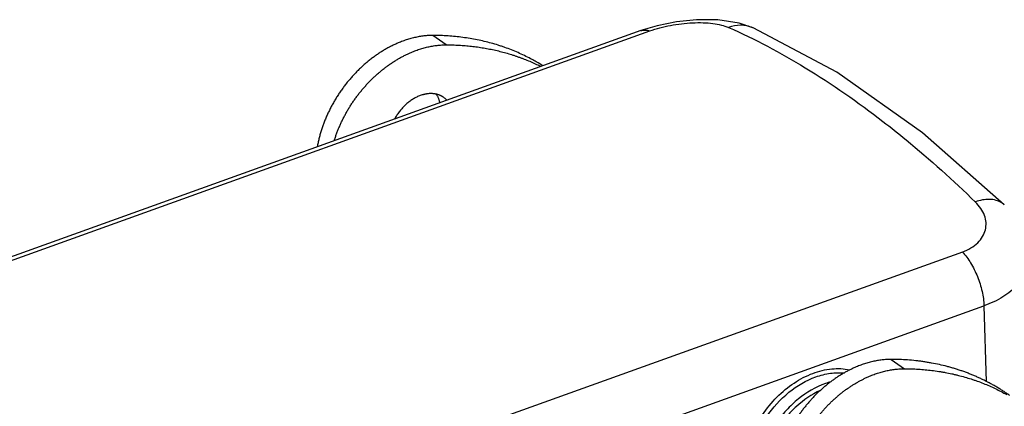
# Model space of a CAD drawing. Units: millimetres. Extents: x 849 to 1443, y 588 to 1008.
# Drawn here: x 925 to 988, y 666 to 690 of the extents above; entities that cross this region are included whole.
import ezdxf

# ---------------------------------------------------------------- set-up
doc = ezdxf.new("R2010")
doc.units = ezdxf.units.MM
doc.header["$LTSCALE"] = 65.395
doc.layers.get('0').update_dxf_attribs({"linetype": 'CONTINUOUS', "lineweight": 30})

msp = doc.modelspace()

# ---------------------------------------------------------------- linework, layer by layer
for p, q in [((964.994, 689.556), (901.156, 666.613)), ((901.733, 666.593), (965.571, 689.536)), ((966.053, 689.875), (964.994, 689.556)), ((972.171, 689.743), (971.303, 690.033)), ((972.193, 689.733), (972.171, 689.743)), ((952.546, 688.65), (951.698, 689.249)), ((985.581, 675.382), (921.743, 652.439)), ((923.125, 648.99), (986.963, 671.933)), ((986.963, 671.933), (987.111, 667.062)), ((981.024, 668.507), (981.872, 667.907))]:
    msp.add_line(p, q)
for points in [[(971.303, 690.033), (969.922, 690.25), (968.566, 690.259), (967.291, 690.126), (966.053, 689.875)], [(988.267, 678.394), (983.024, 683.021), (977.55, 686.895), (972.193, 689.733)]]:
    msp.add_lwpolyline(points)
for centre, radius, start, end in [((987.456, 677.558), 1.164, 45.85457, 55.82988), ((978.483, 662.336), 4.916, 105.64775, 109.806)]:
    msp.add_arc(centre, radius, start, end)
for points, knots in [([(964.994, 689.556), (965.084, 689.588), (965.284, 689.614), (965.477, 689.57), (965.571, 689.536)], [0, 0, 0, 0, 0.488557, 1, 1, 1, 1]), ([(965.571, 689.536), (966.001, 689.69), (966.91, 689.925), (968.065, 690.066), (968.976, 690.076), (969.593, 690.031), (970.136, 689.934), (970.463, 689.827), (970.608, 689.764)], [0, 0, 0, 0, 0.267404, 0.546571, 0.678297, 0.79962, 0.907452, 1, 1, 1, 1]), ([(970.613, 689.765), (972.305, 689.021), (975.73, 687.198), (978.905, 684.978), (980.5, 683.744)], [0, 0, 0, 0, 0.478345, 1, 1, 1, 1]), ([(972.171, 689.743), (972.047, 689.795), (971.789, 689.875), (971.262, 689.925), (970.866, 689.849), (970.622, 689.761)], [0, 0, 0, 0, 0.255018, 0.507224, 1, 1, 1, 1]), ([(951.698, 689.249), (951.602, 689.25), (951.456, 689.245), (951.261, 689.231), (951.113, 689.216), (950.965, 689.197), (950.815, 689.173), (950.666, 689.145), (950.515, 689.113), (950.365, 689.076), (950.214, 689.035), (950.063, 688.99), (949.912, 688.94), (949.761, 688.887), (949.559, 688.809), (949.409, 688.746), (949.31, 688.701)], [0, 0, 0, 0, 0.117622, 0.177215, 0.237327, 0.29796, 0.359113, 0.420792, 0.483004, 0.545754, 0.609049, 0.672891, 0.737279, 0.8022, 0.867638, 1, 1, 1, 1]), ([(958.724, 687.312), (958.598, 687.391), (958.407, 687.506), (958.147, 687.653), (957.884, 687.795), (957.55, 687.964), (957.141, 688.152), (956.725, 688.325), (956.371, 688.457), (956.085, 688.556), (955.795, 688.65), (955.429, 688.758), (954.982, 688.872), (954.53, 688.972), (954.071, 689.056), (953.607, 689.126), (953.136, 689.18), (952.661, 689.219), (952.181, 689.243), (951.86, 689.249), (951.698, 689.249)], [0, 0, 0, 0, 0.060497, 0.090782, 0.121097, 0.181836, 0.242753, 0.303884, 0.365264, 0.396061, 0.426933, 0.488919, 0.551261, 0.613992, 0.677145, 0.740748, 0.804821, 0.869378, 0.934434, 1, 1, 1, 1]), ([(949.31, 688.701), (949.234, 688.666), (949.082, 688.594), (948.857, 688.478), (948.672, 688.374), (948.524, 688.287), (948.377, 688.196), (948.194, 688.077), (947.978, 687.927), (947.765, 687.769), (947.556, 687.603), (947.35, 687.429), (947.149, 687.249), (946.951, 687.061), (946.759, 686.867), (946.572, 686.667), (946.42, 686.495), (946.301, 686.355), (946.214, 686.248), (946.128, 686.14), (946.015, 685.994), (945.878, 685.809), (945.719, 685.582), (945.593, 685.389), (945.495, 685.232), (945.424, 685.114), (945.354, 684.995), (945.264, 684.836), (945.155, 684.634), (945.053, 684.43), (944.975, 684.265), (944.918, 684.141), (944.863, 684.017), (944.811, 683.892), (944.76, 683.767), (944.695, 683.6), (944.62, 683.39), (944.551, 683.178), (944.5, 683.009), (944.464, 682.882), (944.43, 682.755), (944.398, 682.629), (944.369, 682.502), (944.332, 682.333), (944.308, 682.207), (944.294, 682.122)], [0, 0, 0, 0, 0.029144, 0.058634, 0.088449, 0.103473, 0.118569, 0.148969, 0.179627, 0.210529, 0.241656, 0.272992, 0.304518, 0.336215, 0.368061, 0.400032, 0.432105, 0.448172, 0.464256, 0.480353, 0.496461, 0.528695, 0.560935, 0.593157, 0.609254, 0.625337, 0.641405, 0.657452, 0.689478, 0.72139, 0.737298, 0.753168, 0.768999, 0.784788, 0.800532, 0.816228, 0.847467, 0.878487, 0.893908, 0.909268, 0.924563, 0.939791, 0.954951, 0.970041, 1, 1, 1, 1]), ([(950.157, 688.101), (950.256, 688.146), (950.406, 688.21), (950.608, 688.287), (950.759, 688.341), (950.911, 688.39), (951.062, 688.435), (951.212, 688.476), (951.363, 688.513), (951.513, 688.546), (951.663, 688.574), (951.812, 688.597), (951.961, 688.617), (952.108, 688.632), (952.303, 688.646), (952.449, 688.65), (952.546, 688.65)], [0, 0, 0, 0, 0.132362, 0.1978, 0.262721, 0.327109, 0.390951, 0.454246, 0.516996, 0.579208, 0.640887, 0.70204, 0.762673, 0.822785, 0.882378, 1, 1, 1, 1]), ([(952.546, 688.65), (952.682, 688.65), (952.952, 688.645), (953.356, 688.628), (953.757, 688.601), (954.154, 688.562), (954.547, 688.513), (954.937, 688.453), (955.322, 688.383), (955.704, 688.301), (956.08, 688.21), (956.452, 688.108), (956.758, 688.014), (957, 687.933), (957.181, 687.87), (957.36, 687.805), (957.596, 687.714), (957.889, 687.595), (958.234, 687.441), (958.461, 687.331), (958.573, 687.275)], [0, 0, 0, 0, 0.065225, 0.130023, 0.194402, 0.25837, 0.321938, 0.385117, 0.447919, 0.510367, 0.572482, 0.634287, 0.695808, 0.726469, 0.757069, 0.78761, 0.818095, 0.878908, 0.939534, 1, 1, 1, 1]), ([(945.379, 682.515), (945.402, 682.589), (945.45, 682.738), (945.528, 682.96), (945.612, 683.18), (945.703, 683.4), (945.799, 683.618), (945.902, 683.835), (946.011, 684.049), (946.125, 684.262), (946.225, 684.436), (946.308, 684.575), (946.392, 684.713), (946.501, 684.883), (946.637, 685.084), (946.778, 685.282), (946.924, 685.476), (947.075, 685.666), (947.23, 685.852), (947.389, 686.034), (947.553, 686.211), (947.72, 686.383), (947.891, 686.55), (948.066, 686.712), (948.244, 686.869), (948.425, 687.02), (948.609, 687.166), (948.764, 687.282), (948.89, 687.372), (948.985, 687.438), (949.08, 687.502), (949.208, 687.586), (949.369, 687.686), (949.564, 687.8), (949.76, 687.908), (949.957, 688.008), (950.09, 688.071), (950.157, 688.101)], [0, 0, 0, 0, 0.030864, 0.061925, 0.093165, 0.124571, 0.156126, 0.187814, 0.219616, 0.251516, 0.283494, 0.299508, 0.315535, 0.347618, 0.379726, 0.41184, 0.443943, 0.476015, 0.508038, 0.539994, 0.571865, 0.603633, 0.635279, 0.666785, 0.698136, 0.729317, 0.760314, 0.791114, 0.806436, 0.821705, 0.836917, 0.852073, 0.882203, 0.912077, 0.941679, 0.970992, 1, 1, 1, 1]), ([(950.716, 685.33), (950.679, 685.313), (950.606, 685.278), (950.497, 685.219), (950.389, 685.154), (950.283, 685.084), (950.179, 685.008), (950.077, 684.928), (949.978, 684.842), (949.881, 684.752), (949.788, 684.657), (949.698, 684.559), (949.612, 684.456), (949.529, 684.35), (949.451, 684.241), (949.376, 684.128), (949.307, 684.014), (949.264, 683.935), (949.243, 683.896)], [0, 0, 0, 0, 0.058241, 0.117412, 0.177434, 0.238223, 0.299695, 0.361785, 0.424426, 0.487549, 0.551084, 0.614946, 0.679048, 0.743298, 0.807609, 0.87189, 0.936051, 1, 1, 1, 1]), ([(952.394, 685.275), (952.38, 685.285), (952.352, 685.304), (952.31, 685.33), (952.266, 685.355), (952.222, 685.378), (952.176, 685.4), (952.129, 685.42), (952.082, 685.438), (952.034, 685.455), (951.984, 685.47), (951.934, 685.483), (951.884, 685.494), (951.832, 685.504), (951.78, 685.512), (951.727, 685.518), (951.674, 685.523), (951.62, 685.525), (951.566, 685.526), (951.492, 685.525), (951.399, 685.519), (951.306, 685.507), (951.23, 685.494), (951.174, 685.483), (951.117, 685.47), (951.04, 685.45), (950.944, 685.421), (950.829, 685.379), (950.754, 685.347), (950.716, 685.33)], [0, 0, 0, 0, 0.028525, 0.05707, 0.085655, 0.1143, 0.143025, 0.171849, 0.200791, 0.229869, 0.259101, 0.288503, 0.31809, 0.347877, 0.377877, 0.408103, 0.438568, 0.469283, 0.500258, 0.531503, 0.594832, 0.659337, 0.692049, 0.725072, 0.758408, 0.792052, 0.860234, 0.929572, 1, 1, 1, 1]), ([(951.915, 685.479), (951.927, 685.459), (951.951, 685.418), (951.984, 685.355), (952.014, 685.289), (952.042, 685.222), (952.067, 685.152), (952.089, 685.081), (952.109, 685.008), (952.12, 684.958), (952.125, 684.933)], [0, 0, 0, 0, 0.120309, 0.241796, 0.364553, 0.488662, 0.614198, 0.741228, 0.869813, 1, 1, 1, 1]), ([(952.589, 685.106), (952.574, 685.121), (952.543, 685.152), (952.496, 685.196), (952.446, 685.237), (952.411, 685.263), (952.394, 685.275)], [0, 0, 0, 0, 0.251021, 0.501171, 0.750733, 1, 1, 1, 1]), ([(980.5, 683.744), (981, 683.356), (983.047, 681.721), (984.997, 679.965), (986.423, 678.582)], [0, 0, 0, 0, 0.241661, 1, 1, 1, 1]), ([(985.581, 675.382), (985.771, 675.451), (986.125, 675.613), (986.574, 675.947), (986.896, 676.349), (987.08, 676.797), (987.118, 677.268), (987.016, 677.74), (986.777, 678.19), (986.548, 678.454), (986.419, 678.581)], [0, 0, 0, 0, 0.147912, 0.282677, 0.405371, 0.519898, 0.631566, 0.745948, 0.867841, 1, 1, 1, 1]), ([(988.11, 678.521), (987.999, 678.597), (987.74, 678.712), (987.31, 678.771), (986.858, 678.728), (986.56, 678.644), (986.413, 678.591)], [0, 0, 0, 0, 0.229666, 0.474226, 0.73294, 1, 1, 1, 1]), ([(985.581, 675.382), (985.783, 675.17), (986.152, 674.668), (986.574, 673.812), (986.864, 672.885), (986.954, 672.244), (986.963, 671.933)], [0, 0, 0, 0, 0.232088, 0.490363, 0.753722, 1, 1, 1, 1]), ([(989.818, 675.048), (989.823, 674.892), (989.799, 674.574), (989.612, 673.94), (989.216, 673.351), (988.675, 672.849), (987.984, 672.362), (987.386, 672.085), (986.963, 671.933)], [0, 0, 0, 0, 0.103949, 0.210021, 0.438242, 0.564882, 0.700804, 1, 1, 1, 1]), ([(981.024, 668.507), (980.927, 668.507), (980.781, 668.503), (980.587, 668.489), (980.439, 668.474), (980.29, 668.454), (980.141, 668.43), (979.992, 668.402), (979.841, 668.37), (979.691, 668.333), (979.54, 668.292), (979.389, 668.247), (979.238, 668.198), (979.087, 668.144), (978.885, 668.067), (978.735, 668.003), (978.635, 667.958)], [0, 0, 0, 0, 0.117622, 0.177215, 0.237327, 0.29796, 0.359113, 0.420792, 0.483004, 0.545754, 0.609049, 0.672891, 0.737279, 0.8022, 0.867638, 1, 1, 1, 1]), ([(988.603, 666.201), (988.537, 666.248), (988.403, 666.34), (988.2, 666.475), (987.994, 666.606), (987.785, 666.732), (987.573, 666.855), (987.359, 666.973), (987.142, 667.086), (986.923, 667.196), (986.701, 667.302), (986.477, 667.403), (986.25, 667.499), (986.021, 667.592), (985.79, 667.68), (985.556, 667.764), (985.32, 667.843), (985.082, 667.918), (984.842, 667.988), (984.519, 668.077), (984.109, 668.176), (983.695, 668.26), (983.36, 668.318), (983.107, 668.357), (982.851, 668.392), (982.508, 668.432), (982.076, 668.471), (981.552, 668.499), (981.201, 668.506), (981.024, 668.507)], [0, 0, 0, 0, 0.030296, 0.060597, 0.09091, 0.121241, 0.151596, 0.181982, 0.212404, 0.242868, 0.27338, 0.303945, 0.334568, 0.365255, 0.396011, 0.426842, 0.457753, 0.488748, 0.519834, 0.551015, 0.613682, 0.676791, 0.708525, 0.740383, 0.772368, 0.804483, 0.869107, 0.934275, 1, 1, 1, 1]), ([(971.537, 660.985), (971.526, 661.43), (971.611, 662.352), (972.045, 663.7), (972.745, 664.98), (973.673, 666.11), (974.768, 667.019), (975.964, 667.648), (977.186, 667.954), (977.998, 667.919), (978.371, 667.838)], [0, 0, 0, 0, 0.122922, 0.253587, 0.38864, 0.523989, 0.655444, 0.779534, 0.894299, 1, 1, 1, 1]), ([(978.635, 667.958), (978.568, 667.927), (978.433, 667.864), (978.232, 667.762), (978.033, 667.652), (977.869, 667.556), (977.738, 667.475), (977.64, 667.413), (977.543, 667.349), (977.447, 667.283), (977.351, 667.216), (977.223, 667.124), (977.065, 667.006), (976.879, 666.858), (976.696, 666.703), (976.516, 666.544), (976.339, 666.378), (976.166, 666.208), (975.997, 666.032), (975.832, 665.851), (975.698, 665.697), (975.594, 665.571), (975.49, 665.444), (975.364, 665.282), (975.217, 665.084), (975.075, 664.883), (974.939, 664.678), (974.808, 664.469), (974.682, 664.258), (974.563, 664.044), (974.449, 663.828), (974.341, 663.61), (974.256, 663.426), (974.191, 663.278), (974.128, 663.13), (974.054, 662.944), (973.971, 662.72), (973.895, 662.495), (973.826, 662.269), (973.763, 662.043), (973.707, 661.817), (973.658, 661.592), (973.616, 661.367), (973.581, 661.143), (973.558, 660.957), (973.543, 660.809), (973.53, 660.662), (973.519, 660.479), (973.513, 660.262), (973.513, 660.046), (973.521, 659.834), (973.536, 659.624), (973.558, 659.417), (973.587, 659.213), (973.624, 659.013), (973.667, 658.816), (973.709, 658.656), (973.746, 658.529), (973.785, 658.405), (973.838, 658.253), (973.909, 658.074), (973.986, 657.9), (974.07, 657.732), (974.146, 657.595), (974.209, 657.489), (974.275, 657.385), (974.361, 657.259), (974.47, 657.113), (974.585, 656.974), (974.686, 656.863), (974.77, 656.777), (974.855, 656.694), (974.965, 656.594), (975.103, 656.48), (975.198, 656.41), (975.246, 656.375)], [0, 0, 0, 0, 0.015746, 0.03166, 0.047732, 0.063954, 0.072119, 0.080317, 0.088548, 0.09681, 0.105102, 0.113424, 0.130153, 0.14699, 0.163927, 0.180957, 0.198071, 0.21526, 0.232514, 0.249823, 0.267177, 0.275868, 0.284566, 0.301979, 0.319406, 0.336836, 0.354261, 0.371668, 0.389049, 0.406392, 0.423689, 0.440929, 0.458101, 0.466659, 0.475198, 0.492208, 0.509123, 0.525936, 0.542637, 0.559219, 0.575673, 0.591993, 0.608173, 0.624207, 0.640089, 0.647972, 0.655815, 0.671379, 0.686779, 0.702012, 0.717077, 0.731971, 0.746694, 0.761246, 0.77563, 0.789848, 0.803902, 0.810869, 0.817796, 0.831536, 0.845126, 0.858576, 0.871891, 0.885082, 0.891633, 0.898157, 0.911126, 0.924002, 0.936796, 0.949521, 0.955862, 0.962191, 0.974818, 0.987416, 1, 1, 1, 1]), ([(976.206, 667.386), (976.508, 667.495), (977.115, 667.651), (977.743, 667.668), (978.042, 667.637)], [0, 0, 0, 0, 0.516625, 1, 1, 1, 1]), ([(979.483, 667.358), (979.582, 667.403), (979.732, 667.467), (979.934, 667.544), (980.085, 667.598), (980.236, 667.647), (980.387, 667.693), (980.538, 667.734), (980.689, 667.77), (980.839, 667.803), (980.989, 667.831), (981.138, 667.855), (981.286, 667.874), (981.434, 667.889), (981.629, 667.903), (981.775, 667.907), (981.872, 667.907)], [0, 0, 0, 0, 0.132362, 0.1978, 0.262721, 0.327109, 0.390951, 0.454246, 0.516996, 0.579208, 0.640887, 0.70204, 0.762673, 0.822785, 0.882378, 1, 1, 1, 1]), ([(981.872, 667.907), (982.021, 667.907), (982.318, 667.902), (982.761, 667.881), (983.2, 667.848), (983.635, 667.802), (983.995, 667.752), (984.28, 667.706), (984.562, 667.656), (984.842, 667.599), (985.12, 667.536), (985.396, 667.469), (985.736, 667.377), (986.073, 667.274), (986.339, 667.186), (986.603, 667.094), (986.928, 666.97), (987.313, 666.81), (987.69, 666.637), (988.061, 666.452), (988.303, 666.32), (988.423, 666.253)], [0, 0, 0, 0, 0.065411, 0.130352, 0.194832, 0.258864, 0.322458, 0.354097, 0.385632, 0.448403, 0.479648, 0.510802, 0.572852, 0.634585, 0.665343, 0.696032, 0.75722, 0.81818, 0.878943, 0.939539, 1, 1, 1, 1]), ([(971.815, 660.966), (971.795, 661.625), (972.022, 663.005), (972.96, 664.887), (974.376, 666.446), (975.582, 667.162), (976.206, 667.386)], [0, 0, 0, 0, 0.24068, 0.499139, 0.758091, 1, 1, 1, 1]), ([(976.817, 666.961), (976.193, 666.737), (975.298, 666.207), (974.294, 665.264), (973.623, 664.425), (973.078, 663.502), (972.557, 662.236), (972.384, 661.217), (972.4, 660.559)], [0, 0, 0, 0, 0.241842, 0.370585, 0.501494, 0.632098, 0.760147, 1, 1, 1, 1]), ([(975.362, 656.461), (975.327, 656.504), (975.259, 656.591), (975.162, 656.727), (975.086, 656.843), (975.027, 656.939), (974.97, 657.037), (974.902, 657.162), (974.827, 657.317), (974.756, 657.475), (974.692, 657.638), (974.642, 657.777), (974.606, 657.89), (974.571, 658.004), (974.531, 658.15), (974.489, 658.328), (974.453, 658.508), (974.423, 658.692), (974.403, 658.848), (974.389, 658.973), (974.378, 659.1), (974.367, 659.261), (974.361, 659.455), (974.36, 659.652), (974.366, 659.85), (974.375, 660.016), (974.385, 660.15), (974.398, 660.285), (974.417, 660.454), (974.446, 660.658), (974.481, 660.863), (974.522, 661.068), (974.56, 661.239), (974.594, 661.376), (974.63, 661.514), (974.678, 661.686), (974.742, 661.892), (974.811, 662.097), (974.886, 662.302), (974.952, 662.472), (975.008, 662.607), (975.066, 662.742), (975.141, 662.91), (975.237, 663.111), (975.338, 663.309), (975.444, 663.506), (975.554, 663.7), (975.669, 663.892), (975.789, 664.082), (975.914, 664.269), (976.042, 664.454), (976.175, 664.635), (976.312, 664.813), (976.453, 664.987), (976.598, 665.158), (976.746, 665.325), (976.898, 665.489), (977.053, 665.648), (977.212, 665.802), (977.373, 665.953), (977.537, 666.098), (977.704, 666.239), (977.874, 666.376), (978.045, 666.507), (978.219, 666.633), (978.395, 666.753), (978.573, 666.868), (978.753, 666.978), (978.933, 667.082), (979.115, 667.18), (979.298, 667.273), (979.421, 667.331), (979.483, 667.358)], [0, 0, 0, 0, 0.012609, 0.025297, 0.038073, 0.044498, 0.050948, 0.063928, 0.077022, 0.090237, 0.103578, 0.117052, 0.12384, 0.130664, 0.144418, 0.158317, 0.172364, 0.186561, 0.20091, 0.208143, 0.215413, 0.230068, 0.244876, 0.259835, 0.274943, 0.290199, 0.297882, 0.3056, 0.321143, 0.336823, 0.352637, 0.368579, 0.384645, 0.392724, 0.400831, 0.417128, 0.433533, 0.450037, 0.466634, 0.483318, 0.49169, 0.500081, 0.516915, 0.533814, 0.550768, 0.56777, 0.584811, 0.601884, 0.618981, 0.636092, 0.653209, 0.670325, 0.68743, 0.704516, 0.721576, 0.7386, 0.75558, 0.772508, 0.789375, 0.806174, 0.822897, 0.839538, 0.856089, 0.872545, 0.888901, 0.905149, 0.921285, 0.9373, 0.953187, 0.968937, 0.984544, 1, 1, 1, 1]), ([(976.488, 666.522), (975.935, 666.263), (975.155, 665.723), (974.285, 664.817), (973.71, 664.036), (973.248, 663.191), (972.91, 662.311), (972.71, 661.422), (972.673, 660.828), (972.678, 660.539)], [0, 0, 0, 0, 0.245785, 0.374794, 0.505104, 0.63465, 0.761449, 0.883644, 1, 1, 1, 1])]:
    msp.add_open_spline(points, degree=3, knots=knots)

doc.saveas('drawing.dxf')
